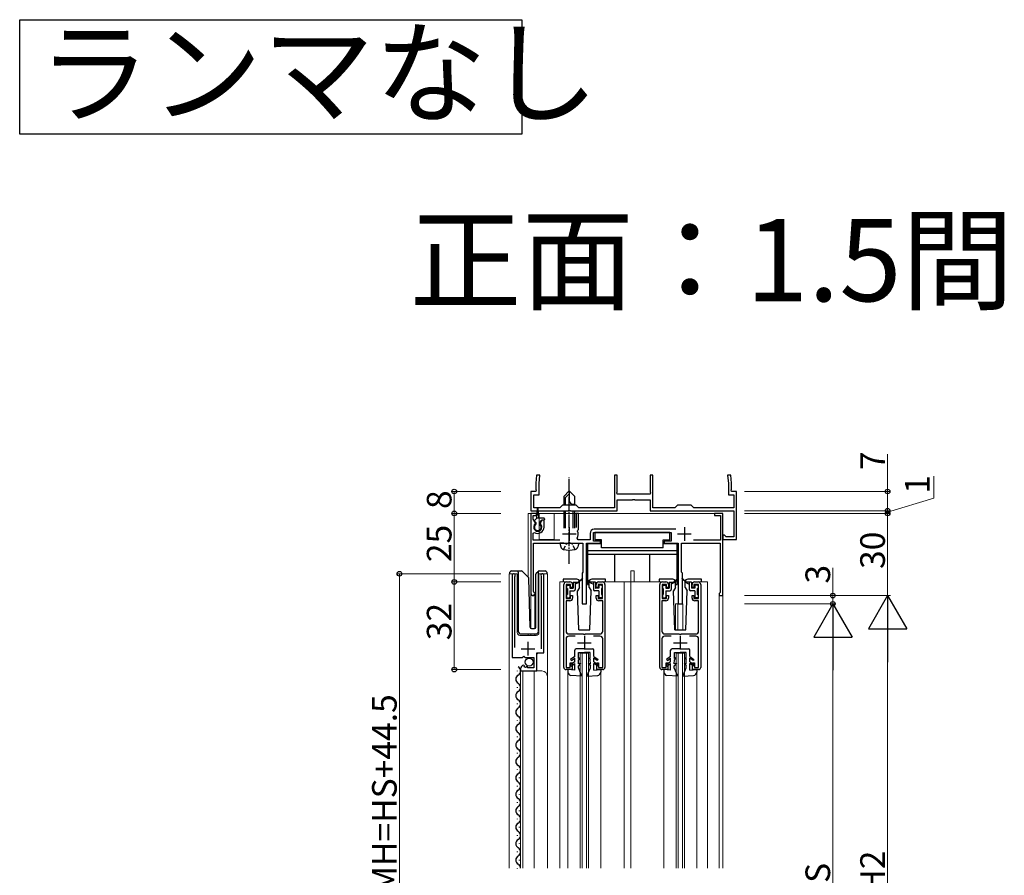
# Model space of a CAD drawing. Extents: x 0 to 1980, y 0 to 3207.
# Drawn here: x 887 to 1246, y 1798 to 2111 of the extents above; entities that cross this region are included whole.
import ezdxf

# ---------------------------------------------------------------- set-up
doc = ezdxf.new("R2010")
doc.units = 0
doc.linetypes.add('YCENTER_1', pattern=[13, 10, -1, 1, -1])
doc.linetypes.add('YHIDDEN_1', pattern=[4, 3, -1])
doc.layers.add('USER1', color=3, linetype='CONTINUOUS')
for name, color, linetype, lineweight in [('YKK_11', 7, 'CONTINUOUS', 30), ('YKK_12', 2, 'CONTINUOUS', 13), ('YKK_13', 4, 'CONTINUOUS', 30), ('YKK_D', 6, 'CONTINUOUS', 13)]:
    doc.layers.add(name, color=color, linetype=linetype, lineweight=lineweight)
doc.styles.get("Standard").update_dxf_attribs({"font": 'txt', "bigfont": 'BIGFONT'})

msp = doc.modelspace()

# ---------------------------------------------------------------- linework, layer by layer
at = {"layer": 'USER1', "ltscale": 0.5}
for p, q in [((886.83, 2068.91), (886.83, 2110.67)), ((886.83, 2110.67), (1070.14, 2110.67)), ((1070.14, 2110.67), (1070.14, 2068.91)), ((1070.14, 2068.91), (886.83, 2068.91))]:
    msp.add_line(p, q, dxfattribs=at)
at = {"layer": 'YKK_11', "linetype": 'ByBlock', "lineweight": -2, "ltscale": 0.5}
for p, q in [((1075.45, 1944.52), (1075.19, 1941.52)), ((1076.66, 1944.52), (1075.45, 1944.52)), ((1076.39, 1941.46), (1076.66, 1944.52)), ((1104.94, 1944.52), (1103.94, 1944.52)), ((1103.94, 1944.52), (1103.94, 1932.52)), ((1104.94, 1938.27), (1104.94, 1944.52)), ((1117.94, 1944.52), (1116.94, 1944.52)), ((1116.94, 1944.52), (1116.94, 1938.27)), ((1117.94, 1932.52), (1117.94, 1944.52)), ((1146.43, 1944.52), (1145.23, 1944.52)), ((1145.23, 1944.52), (1145.49, 1941.46)), ((1146.69, 1941.52), (1146.43, 1944.52)), ((1075.19, 1941.52), (1075.19, 1939.27)), ((1076.39, 1937.32), (1076.39, 1941.46)), ((1145.49, 1941.46), (1145.49, 1937.32)), ((1146.69, 1939.27), (1146.69, 1941.52)), ((1075.19, 1938.52), (1073.44, 1938.52)), ((1073.44, 1938.52), (1073.44, 1931.52)), ((1074.44, 1932.52), (1074.44, 1937.32)), ((1074.44, 1937.32), (1076.39, 1937.32)), ((1075.19, 1939.27), (1075.31, 1939.09)), ((1075.31, 1939.09), (1075.19, 1938.52)), ((1104.82, 1938.09), (1104.94, 1938.27)), ((1104.94, 1937.52), (1104.82, 1938.09)), ((1116.94, 1937.52), (1104.94, 1937.52)), ((1116.94, 1938.27), (1117.06, 1938.09)), ((1117.06, 1938.09), (1116.94, 1937.52)), ((1145.49, 1937.32), (1147.44, 1937.32)), ((1146.57, 1939.09), (1146.69, 1939.27)), ((1146.69, 1938.52), (1146.57, 1939.09)), ((1148.44, 1938.52), (1146.69, 1938.52)), ((1147.44, 1937.32), (1147.44, 1932.52)), ((1148.44, 1921.02), (1148.44, 1938.52)), ((1104.94, 1931.52), (1104.94, 1935.52)), ((1104.94, 1935.52), (1110.48, 1935.52)), ((1110.48, 1935.52), (1110.67, 1935.64)), ((1110.67, 1935.64), (1111.22, 1935.64)), ((1111.22, 1935.64), (1111.4, 1935.52)), ((1111.4, 1935.52), (1116.94, 1935.52)), ((1116.94, 1935.52), (1116.94, 1931.52)), ((1073.44, 1931.52), (1086.98, 1931.52)), ((1075.44, 1930.52), (1073.44, 1930.52)), ((1073.44, 1930.52), (1073.44, 1901.22)), ((1083.94, 1932.52), (1074.44, 1932.52)), ((1075.44, 1929.72), (1075.44, 1930.52)), ((1084.94, 1933.52), (1083.94, 1932.52)), ((1089.94, 1933.52), (1084.94, 1933.52)), ((1086.98, 1931.52), (1087.17, 1931.64)), ((1087.17, 1931.64), (1087.72, 1931.64)), ((1087.72, 1931.64), (1087.9, 1931.52)), ((1087.9, 1931.52), (1104.94, 1931.52)), ((1090.94, 1932.52), (1089.94, 1933.52)), ((1090.74, 1930.52), (1089.94, 1930.52)), ((1089.94, 1930.52), (1089.94, 1925.42)), ((1090.74, 1924.62), (1090.74, 1930.52)), ((1103.94, 1932.52), (1090.94, 1932.52)), ((1116.94, 1931.52), (1147.44, 1931.52)), ((1125.94, 1932.52), (1117.94, 1932.52)), ((1126.94, 1933.52), (1125.94, 1932.52)), ((1131.94, 1933.52), (1126.94, 1933.52)), ((1132.94, 1932.52), (1131.94, 1933.52)), ((1147.44, 1932.52), (1132.94, 1932.52)), ((1143.44, 1930.52), (1140.44, 1930.52)), ((1140.44, 1930.52), (1140.44, 1929.72)), ((1143.44, 1900.52), (1143.44, 1930.52)), ((1147.44, 1931.52), (1147.44, 1922.02)), ((1074.24, 1928.46), (1074.24, 1929.72)), ((1074.24, 1929.72), (1075.44, 1929.72)), ((1075.05, 1927.05), (1074.24, 1928.46)), ((1074.99, 1926.67), (1075.05, 1927.05)), ((1077.39, 1928.02), (1076.83, 1927.05)), ((1076.83, 1927.05), (1076.9, 1926.67)), ((1078.24, 1928.02), (1077.39, 1928.02)), ((1078.24, 1925.52), (1078.24, 1928.02)), ((1140.44, 1929.72), (1142.64, 1929.72)), ((1142.64, 1929.72), (1142.64, 1920.72)), ((1074.24, 1923.33), (1074.7, 1923.58)), ((1074.24, 1920.72), (1074.24, 1923.33)), ((1090.48, 1924.02), (1090.6, 1924.36)), ((1090.6, 1924.36), (1090.74, 1924.62)), ((1095.04, 1923.22), (1095.04, 1920.92)), ((1096.24, 1920.42), (1096.24, 1923.52)), ((1096.24, 1923.52), (1124.64, 1923.52)), ((1126.27, 1924.72), (1096.54, 1924.72)), ((1124.64, 1923.52), (1124.64, 1920.42)), ((1084.04, 1920.72), (1074.24, 1920.72)), ((1074.34, 1902.08), (1074.34, 1919.72)), ((1074.34, 1919.72), (1092.44, 1919.72)), ((1090.62, 1920.92), (1090.26, 1921.51)), ((1095.04, 1920.92), (1090.62, 1920.92)), ((1092.44, 1919.72), (1092.44, 1909.02)), ((1093.74, 1897.52), (1093.74, 1919.72)), ((1093.74, 1919.72), (1098.84, 1919.72)), ((1098.84, 1920.42), (1096.24, 1920.42)), ((1098.84, 1919.72), (1098.84, 1920.42)), ((1124.64, 1920.42), (1122.04, 1920.42)), ((1122.04, 1920.42), (1122.04, 1919.72)), ((1122.04, 1919.72), (1127.14, 1919.72)), ((1127.14, 1919.72), (1127.14, 1897.52)), ((1128.44, 1909.02), (1128.44, 1919.72)), ((1128.44, 1919.72), (1142.54, 1919.72)), ((1142.64, 1920.72), (1132.73, 1920.72)), ((1142.54, 1919.72), (1142.54, 1901.72)), ((1144.14, 1922.52), (1143.44, 1922.52)), ((1143.44, 1922.52), (1143.44, 1921.02)), ((1143.44, 1921.02), (1148.44, 1921.02)), ((1144.44, 1922.27), (1144.14, 1922.52)), ((1144.73, 1922.02), (1144.44, 1922.27)), ((1147.44, 1922.02), (1144.73, 1922.02)), ((1092.44, 1909.02), (1092.14, 1908.72)), ((1092.14, 1908.72), (1092.14, 1897.52)), ((1128.74, 1908.72), (1128.44, 1909.02)), ((1128.74, 1897.52), (1128.74, 1908.72)), ((1066.64, 1907.97), (1066.64, 1877.92)), ((1067.59, 1907.48), (1067.65, 1907.65)), ((1067.59, 1881.62), (1067.59, 1907.48)), ((1077.14, 1907.65), (1077.19, 1907.48)), ((1077.19, 1907.48), (1077.19, 1881.12)), ((1078.14, 1879.62), (1078.14, 1907.97)), ((1086.44, 1905.52), (1087.64, 1905.52)), ((1098.24, 1905.52), (1099.44, 1905.52)), ((1121.44, 1905.52), (1122.64, 1905.52)), ((1133.24, 1905.52), (1134.44, 1905.52)), ((1074.49, 1901.82), (1074.34, 1902.08)), ((1085.44, 1874.32), (1085.44, 1904.52)), ((1087.94, 1904.62), (1086.34, 1904.62)), ((1086.34, 1904.62), (1086.34, 1899.42)), ((1087.94, 1903.52), (1087.94, 1904.62)), ((1088.64, 1903.52), (1087.94, 1903.52)), ((1088.64, 1904.52), (1088.64, 1903.52)), ((1097.24, 1903.52), (1097.24, 1904.52)), ((1097.94, 1903.52), (1097.24, 1903.52)), ((1099.54, 1904.62), (1097.94, 1904.62)), ((1097.94, 1904.62), (1097.94, 1903.52)), ((1099.54, 1899.42), (1099.54, 1904.62)), ((1100.44, 1904.52), (1100.44, 1874.32)), ((1120.44, 1874.32), (1120.44, 1904.52)), ((1122.94, 1904.62), (1121.34, 1904.62)), ((1121.34, 1904.62), (1121.34, 1899.42)), ((1122.94, 1903.52), (1122.94, 1904.62)), ((1123.64, 1903.52), (1122.94, 1903.52)), ((1123.64, 1904.52), (1123.64, 1903.52)), ((1132.24, 1903.52), (1132.24, 1904.52)), ((1132.94, 1903.52), (1132.24, 1903.52)), ((1134.54, 1904.62), (1132.94, 1904.62)), ((1132.94, 1904.62), (1132.94, 1903.52)), ((1134.54, 1899.42), (1134.54, 1904.62)), ((1135.44, 1904.52), (1135.44, 1874.32)), ((1142.34, 1901.52), (1142.14, 1901.32)), ((1142.14, 1901.32), (1142.14, 1900.52)), ((1142.54, 1901.72), (1142.34, 1901.52)), ((1087.64, 1898.62), (1086.24, 1898.62)), ((1086.24, 1898.62), (1086.24, 1887.52)), ((1086.34, 1899.42), (1087.94, 1899.42)), ((1087.94, 1899.42), (1087.94, 1900.52)), ((1087.94, 1900.52), (1088.64, 1900.52)), ((1088.64, 1900.52), (1088.64, 1899.62)), ((1097.24, 1899.62), (1097.24, 1900.52)), ((1097.24, 1900.52), (1097.94, 1900.52)), ((1097.94, 1900.52), (1097.94, 1899.42)), ((1097.94, 1899.42), (1099.54, 1899.42)), ((1099.64, 1898.62), (1098.24, 1898.62)), ((1099.64, 1887.52), (1099.64, 1898.62)), ((1122.64, 1898.62), (1121.24, 1898.62)), ((1121.24, 1898.62), (1121.24, 1887.52)), ((1121.34, 1899.42), (1122.94, 1899.42)), ((1122.94, 1899.42), (1122.94, 1900.52)), ((1122.94, 1900.52), (1123.64, 1900.52)), ((1123.64, 1900.52), (1123.64, 1899.62)), ((1132.24, 1899.62), (1132.24, 1900.52)), ((1132.24, 1900.52), (1132.94, 1900.52)), ((1132.94, 1900.52), (1132.94, 1899.42)), ((1132.94, 1899.42), (1134.54, 1899.42)), ((1134.64, 1898.62), (1133.24, 1898.62)), ((1134.64, 1887.52), (1134.64, 1898.62)), ((1142.14, 1900.52), (1143.44, 1900.52)), ((1092.14, 1897.52), (1093.74, 1897.52)), ((1127.14, 1897.52), (1128.74, 1897.52)), ((1086.24, 1884.72), (1086.24, 1874.32)), ((1087.24, 1886.52), (1092.48, 1886.52)), ((1089.6, 1885.72), (1087.24, 1885.72)), ((1092.48, 1886.52), (1092.67, 1886.4)), ((1092.67, 1886.4), (1093.22, 1886.4)), ((1093.22, 1886.4), (1093.4, 1886.52)), ((1093.4, 1886.52), (1098.64, 1886.52)), ((1098.64, 1885.72), (1096.29, 1885.72)), ((1099.64, 1874.32), (1099.64, 1884.72)), ((1121.24, 1884.72), (1121.24, 1874.32)), ((1122.24, 1886.52), (1127.48, 1886.52)), ((1124.6, 1885.72), (1122.24, 1885.72)), ((1127.48, 1886.52), (1127.67, 1886.4)), ((1127.67, 1886.4), (1128.22, 1886.4)), ((1128.22, 1886.4), (1128.4, 1886.52)), ((1128.4, 1886.52), (1133.64, 1886.52)), ((1133.64, 1885.72), (1131.29, 1885.72)), ((1134.64, 1874.32), (1134.64, 1884.72)), ((1066.64, 1877.92), (1070.27, 1877.92)), ((1070.27, 1877.92), (1070.81, 1878.37)), ((1070.81, 1878.37), (1071.14, 1878.22)), ((1071.14, 1878.22), (1071.44, 1877.92)), ((1071.44, 1877.92), (1074.44, 1877.92)), ((1074.44, 1877.92), (1074.44, 1874.12)), ((1075.54, 1873.02), (1075.54, 1879.62)), ((1075.54, 1879.62), (1078.14, 1879.62)), ((1069.64, 1873.82), (1069.64, 1873.02)), ((1069.64, 1873.02), (1075.54, 1873.02)), ((1071.04, 1874.86), (1070.83, 1875.12)), ((1070.95, 1874.55), (1071.04, 1874.86)), ((1071.42, 1874.27), (1070.95, 1874.55)), ((1071.95, 1874.81), (1071.42, 1874.27)), ((1072.24, 1874.69), (1071.95, 1874.81)), ((1072.24, 1874.12), (1072.24, 1874.69)), ((1074.44, 1874.12), (1072.24, 1874.12)), ((1086.24, 1874.32), (1087.74, 1874.32)), ((1088.44, 1873.52), (1086.24, 1873.52)), ((1087.74, 1874.32), (1087.74, 1876.02)), ((1087.74, 1876.02), (1088.44, 1876.02)), ((1088.44, 1876.02), (1088.44, 1873.52)), ((1097.44, 1873.52), (1097.44, 1876.02)), ((1097.44, 1876.02), (1098.14, 1876.02)), ((1099.64, 1873.52), (1097.44, 1873.52)), ((1098.14, 1876.02), (1098.14, 1874.32)), ((1098.14, 1874.32), (1099.64, 1874.32)), ((1121.24, 1874.32), (1122.74, 1874.32)), ((1123.44, 1873.52), (1121.24, 1873.52)), ((1122.74, 1874.32), (1122.74, 1876.02)), ((1122.74, 1876.02), (1123.44, 1876.02)), ((1123.44, 1876.02), (1123.44, 1873.52)), ((1132.44, 1873.52), (1132.44, 1876.02)), ((1132.44, 1876.02), (1133.14, 1876.02)), ((1134.64, 1873.52), (1132.44, 1873.52)), ((1133.14, 1876.02), (1133.14, 1874.32)), ((1133.14, 1874.32), (1134.64, 1874.32))]:
    msp.add_line(p, q, dxfattribs=at)
at = {"layer": 'YKK_11', "ltscale": 0.5}
for p, q in [((1084.94, 1923.02), (1089.94, 1923.02)), ((1087.44, 1925.52), (1087.44, 1920.52)), ((1126.94, 1923.02), (1131.94, 1923.02)), ((1129.44, 1925.52), (1129.44, 1920.52)), ((1072.39, 1878.62), (1072.39, 1883.62)), ((1090.44, 1883.32), (1095.44, 1883.32)), ((1092.94, 1885.82), (1092.94, 1880.82)), ((1125.44, 1883.32), (1130.44, 1883.32)), ((1127.94, 1885.82), (1127.94, 1880.82)), ((1069.89, 1881.12), (1074.89, 1881.12))]:
    msp.add_line(p, q, dxfattribs=at)
at = {"layer": 'YKK_11', "linetype": 'ByBlock', "lineweight": -2, "ltscale": 0.5}
for centre, radius, start, end in [((1075.94, 1925.52), 1.5, 129.594, 50.4059), ((1075.94, 1925.52), 2.3, 237.421, 0), ((1087.44, 1923.02), 3.2, 331.8214, 18.2343), ((1096.54, 1923.22), 1.5, 90, 180), ((1067.19, 1907.97), 0.55, 325.4396, 180.0001), ((1077.59, 1907.97), 0.55, 0, 214.5607), ((1086.44, 1904.52), 1, 90, 180), ((1087.64, 1904.52), 1, 0, 90), ((1098.24, 1904.52), 1, 90, 180), ((1099.44, 1904.52), 1, 0, 90), ((1121.44, 1904.52), 1, 90, 180), ((1122.64, 1904.52), 1, 0, 90), ((1133.24, 1904.52), 1, 90, 180), ((1134.44, 1904.52), 1, 0, 90), ((1074.14, 1901.22), 0.7, 180.0001, 60), ((1087.64, 1899.62), 1, 270, 360), ((1098.24, 1899.62), 1, 180, 270), ((1122.64, 1899.62), 1, 270, 360), ((1133.24, 1899.62), 1, 180, 270), ((1087.24, 1887.52), 1, 180, 270), ((1098.64, 1887.52), 1, 270, 360), ((1122.24, 1887.52), 1, 180, 270), ((1133.64, 1887.52), 1, 270, 360), ((1087.24, 1884.72), 1, 90, 180), ((1098.64, 1884.72), 1, 0, 90), ((1122.24, 1884.72), 1, 90, 180), ((1133.64, 1884.72), 1, 0, 90), ((1070.94, 1873.82), 1.3, 95.2159, 180), ((1086.24, 1874.32), 0.8, 180, 270), ((1099.64, 1874.32), 0.8, 270, 360), ((1121.24, 1874.32), 0.8, 180, 270), ((1134.64, 1874.32), 0.8, 270, 360)]:
    msp.add_arc(centre, radius, start, end, dxfattribs=at)
at = {"layer": 'YKK_12', "ltscale": 0.5}
for p, q in [((1072.44, 1930.52), (1072.44, 1907.27)), ((1076.44, 1930.52), (1072.44, 1930.52)), ((1143.44, 1930.52), (1073.44, 1930.52)), ((1073.44, 1930.52), (1073.44, 1888.58)), ((1073.44, 1930.52), (1073.44, 1888.52)), ((1076.44, 1930.52), (1076.44, 1921.02)), ((1143.44, 1930.52), (1081.94, 1930.52)), ((1081.94, 1930.52), (1081.94, 1921.02)), ((1143.44, 1801.02), (1143.44, 1930.52)), ((1143.44, 1930.52), (1143.44, 1801.02)), ((1076.44, 1921.02), (1081.94, 1921.02)), ((1065.44, 1801.02), (1065.44, 1908.52)), ((1065.44, 1908.52), (1068.44, 1908.52)), ((1066.64, 1908.52), (1066.64, 1878.92)), ((1068.44, 1908.52), (1068.44, 1887.02)), ((1076.34, 1908.52), (1079.44, 1908.52)), ((1076.34, 1887.02), (1076.34, 1908.52)), ((1078.14, 1908.52), (1078.14, 1880.12)), ((1079.44, 1908.52), (1079.44, 1801.02)), ((1109.94, 1909.52), (1111.14, 1909.52)), ((1109.94, 1905.52), (1109.94, 1909.52)), ((1111.14, 1905.52), (1111.14, 1909.52)), ((1083.94, 1905.52), (1083.94, 1801.02)), ((1085.94, 1905.52), (1083.94, 1905.52)), ((1120.94, 1905.52), (1099.94, 1905.52)), ((1107.44, 1905.52), (1107.44, 1801.02)), ((1109.94, 1905.52), (1109.94, 1801.02)), ((1134.94, 1905.52), (1137.94, 1905.52)), ((1137.94, 1905.52), (1137.94, 1801.02)), ((1074.84, 1900.52), (1073.44, 1900.52)), ((1074.84, 1900.52), (1074.84, 1888.52)), ((1142.14, 1900.52), (1142.14, 1801.02)), ((1143.44, 1900.52), (1142.14, 1900.52)), ((1126.24, 1897.52), (1126.24, 1888.02)), ((1126.24, 1897.52), (1128.94, 1897.52)), ((1127.04, 1897.52), (1127.04, 1888.02)), ((1128.94, 1897.52), (1128.94, 1888.02)), ((1069.44, 1886.02), (1075.34, 1886.02)), ((1072.44, 1886.52), (1072.44, 1886.02)), ((1073.44, 1886.52), (1073.44, 1886.02)), ((1074.84, 1886.52), (1074.84, 1886.02)), ((1076.14, 1879.62), (1075.64, 1879.12)), ((1075.64, 1879.12), (1075.64, 1873.02)), ((1091.44, 1879.52), (1094.44, 1879.52)), ((1091.44, 1801.02), (1091.44, 1879.52)), ((1092.14, 1801.02), (1092.14, 1879.52)), ((1093.74, 1801.02), (1093.74, 1879.52)), ((1094.44, 1801.02), (1094.44, 1879.52)), ((1126.44, 1879.52), (1129.44, 1879.52)), ((1126.44, 1801.02), (1126.44, 1879.52)), ((1127.14, 1801.02), (1127.14, 1879.52)), ((1128.74, 1801.02), (1128.74, 1879.52)), ((1129.44, 1801.02), (1129.44, 1879.52)), ((1069.64, 1873.02), (1077.44, 1873.02)), ((1069.64, 1873.02), (1069.64, 1801.02)), ((1070.44, 1873.02), (1070.44, 1801.02)), ((1074.64, 1873.02), (1074.64, 1801.02)), ((1086.94, 1872.62), (1086.94, 1801.02)), ((1098.94, 1872.62), (1098.94, 1801.02)), ((1121.94, 1872.62), (1121.94, 1801.02)), ((1133.94, 1872.62), (1133.94, 1801.02))]:
    msp.add_line(p, q, dxfattribs=at)
for centre, radius, start, end in [((1069.44, 1887.02), 1, 180, 270), ((1075.34, 1887.02), 1, 270, 0), ((1077.44, 1871.02), 2, 0, 90)]:
    msp.add_arc(centre, radius, start, end, dxfattribs=at)
at = {"layer": 'YKK_13', "linetype": 'YCENTER_1', "ltscale": 0.5}
msp.add_line((1087.44, 1912.12), (1087.44, 1943.72), dxfattribs=at)
at = {"layer": 'YKK_13', "ltscale": 0.5}
for p, q in [((1085.44, 1936.72), (1087.44, 1938.72)), ((1085.44, 1935.72), (1087.44, 1937.72)), ((1089.44, 1936.72), (1087.44, 1938.72)), ((1087.44, 1938.72), (1087.44, 1935.25)), ((1085.44, 1936.72), (1085.44, 1933.52)), ((1086.04, 1933.52), (1086.04, 1936.32)), ((1088.78, 1933.92), (1089.44, 1933.92)), ((1088.84, 1933.52), (1088.84, 1933.92)), ((1089.44, 1933.52), (1089.44, 1936.72)), ((1075.54, 1928.82), (1075.79, 1932.38)), ((1076.34, 1928.82), (1076.09, 1932.38)), ((1085.44, 1931.52), (1085.44, 1925.12)), ((1086.04, 1925.12), (1086.04, 1931.52)), ((1088.84, 1925.12), (1088.84, 1931.52)), ((1089.44, 1925.12), (1089.44, 1931.52)), ((1074.83, 1928.03), (1075.54, 1928.82)), ((1075.34, 1927.12), (1074.84, 1927.61)), ((1075.34, 1926.61), (1075.34, 1927.12)), ((1078.04, 1928.82), (1075.54, 1928.82)), ((1076.54, 1927.12), (1077.44, 1928.02)), ((1076.54, 1926.61), (1076.54, 1927.12)), ((1078.04, 1928.02), (1077.44, 1928.02)), ((1078.34, 1928.52), (1078.34, 1928.32)), ((1124.14, 1923.52), (1096.74, 1923.52)), ((1096.74, 1923.52), (1096.74, 1920.92)), ((1124.14, 1920.92), (1124.14, 1923.52)), ((1085.44, 1919.72), (1083.94, 1919.72)), ((1083.94, 1919.72), (1084.32, 1918.31)), ((1085.44, 1919.72), (1089.44, 1919.72)), ((1085.44, 1919.72), (1089.44, 1919.72)), ((1089.44, 1919.72), (1090.94, 1919.72)), ((1090.94, 1919.72), (1090.57, 1918.31)), ((1094.04, 1919.42), (1094.04, 1904.52)), ((1099.14, 1919.42), (1094.04, 1919.42)), ((1099.14, 1920.92), (1096.74, 1920.92)), ((1099.14, 1917.92), (1099.14, 1920.92)), ((1121.74, 1917.92), (1121.74, 1920.92)), ((1121.74, 1920.92), (1124.14, 1920.92)), ((1126.84, 1919.42), (1121.74, 1919.42)), ((1126.84, 1904.52), (1126.84, 1919.42)), ((1126.84, 1916.92), (1094.04, 1916.92)), ((1121.74, 1917.92), (1099.14, 1917.92)), ((1126.84, 1915.52), (1094.04, 1915.52)), ((1104.04, 1905.52), (1104.04, 1915.52)), ((1116.84, 1905.52), (1116.84, 1915.52)), ((1065.79, 1908.52), (1065.79, 1909.02)), ((1066.29, 1909.52), (1068.79, 1909.52)), ((1068.79, 1909.52), (1069.99, 1909.52)), ((1068.79, 1909.02), (1068.79, 1909.52)), ((1068.79, 1909.02), (1068.79, 1887.52)), ((1070.34, 1909.37), (1072.57, 1907.14)), ((1075.34, 1908.66), (1076.05, 1909.37)), ((1076.19, 1909.22), (1076.19, 1909.47)), ((1076.19, 1908.81), (1076.19, 1909.22)), ((1076.19, 1887.52), (1076.19, 1908.81)), ((1076.4, 1909.52), (1078.69, 1909.52)), ((1079.19, 1909.02), (1079.19, 1908.52)), ((1073.18, 1889), (1072.71, 1906.8)), ((1075.19, 1889), (1075.19, 1908.31)), ((1085.24, 1906.52), (1085.24, 1905.52)), ((1090.19, 1906.52), (1085.24, 1906.52)), ((1088.84, 1905.44), (1088.84, 1903.3)), ((1088.87, 1905.47), (1090.64, 1905.47)), ((1089.64, 1905.47), (1089.64, 1902.77)), ((1090.64, 1905.17), (1089.64, 1904.67)), ((1092.18, 1906.74), (1090.64, 1905.47)), ((1092.31, 1906.59), (1090.64, 1905.17)), ((1091.19, 1903.52), (1091.19, 1905.52)), ((1093.58, 1906.59), (1095.24, 1905.17)), ((1093.71, 1906.74), (1095.24, 1905.47)), ((1094.69, 1903.52), (1094.69, 1905.52)), ((1097.01, 1905.47), (1095.24, 1905.47)), ((1095.24, 1905.17), (1096.24, 1904.67)), ((1100.64, 1906.52), (1095.69, 1906.52)), ((1096.24, 1905.47), (1096.24, 1902.77)), ((1097.04, 1905.44), (1097.04, 1903.3)), ((1100.64, 1905.52), (1100.64, 1906.52)), ((1120.24, 1906.52), (1120.24, 1905.52)), ((1125.19, 1906.52), (1120.24, 1906.52)), ((1123.84, 1905.44), (1123.84, 1903.3)), ((1123.87, 1905.47), (1125.64, 1905.47)), ((1124.64, 1905.47), (1124.64, 1902.77)), ((1125.64, 1905.17), (1124.64, 1904.67)), ((1127.18, 1906.74), (1125.64, 1905.47)), ((1127.31, 1906.59), (1125.64, 1905.17)), ((1126.19, 1903.52), (1126.19, 1905.52)), ((1128.58, 1906.59), (1130.24, 1905.17)), ((1128.71, 1906.74), (1130.24, 1905.47)), ((1129.69, 1903.52), (1129.69, 1905.52)), ((1132.01, 1905.47), (1130.24, 1905.47)), ((1130.24, 1905.17), (1131.24, 1904.67)), ((1135.64, 1906.52), (1130.69, 1906.52)), ((1131.24, 1905.47), (1131.24, 1902.77)), ((1132.04, 1905.44), (1132.04, 1903.3)), ((1135.64, 1905.52), (1135.64, 1906.52)), ((1086.44, 1904.07), (1086.44, 1903.37)), ((1086.74, 1904.37), (1087.34, 1904.37)), ((1086.74, 1903.07), (1086.74, 1900.97)), ((1087.64, 1904.07), (1087.64, 1903.27)), ((1087.64, 1903.27), (1088.81, 1903.27)), ((1087.64, 1902.27), (1089.14, 1902.27)), ((1087.64, 1902.27), (1087.64, 1899.97)), ((1091.19, 1903.52), (1090.45, 1902.22)), ((1090.94, 1888.02), (1090.45, 1902.22)), ((1094.04, 1904.52), (1094.69, 1904.52)), ((1094.69, 1903.52), (1095.44, 1902.22)), ((1094.94, 1888.02), (1095.44, 1902.22)), ((1098.24, 1902.27), (1096.74, 1902.27)), ((1098.24, 1903.27), (1097.07, 1903.27)), ((1098.24, 1904.07), (1098.24, 1903.27)), ((1098.24, 1902.27), (1098.24, 1899.97)), ((1099.14, 1904.37), (1098.54, 1904.37)), ((1099.14, 1903.07), (1099.14, 1900.97)), ((1099.44, 1904.07), (1099.44, 1903.37)), ((1121.44, 1904.07), (1121.44, 1903.37)), ((1121.74, 1904.37), (1122.34, 1904.37)), ((1121.74, 1903.07), (1121.74, 1900.97)), ((1122.64, 1904.07), (1122.64, 1903.27)), ((1122.64, 1903.27), (1123.81, 1903.27)), ((1122.64, 1902.27), (1124.14, 1902.27)), ((1122.64, 1902.27), (1122.64, 1899.97)), ((1126.19, 1903.52), (1125.45, 1902.22)), ((1125.94, 1888.02), (1125.45, 1902.22)), ((1126.19, 1904.52), (1126.84, 1904.52)), ((1129.69, 1903.52), (1130.44, 1902.22)), ((1129.94, 1888.02), (1130.44, 1902.22)), ((1133.24, 1902.27), (1131.74, 1902.27)), ((1133.24, 1903.27), (1132.07, 1903.27)), ((1133.24, 1904.07), (1133.24, 1903.27)), ((1133.24, 1902.27), (1133.24, 1899.97)), ((1134.14, 1904.37), (1133.54, 1904.37)), ((1134.14, 1903.07), (1134.14, 1900.97)), ((1134.44, 1904.07), (1134.44, 1903.37)), ((1086.44, 1900.67), (1086.44, 1899.97)), ((1086.74, 1899.67), (1087.34, 1899.67)), ((1099.14, 1899.67), (1098.54, 1899.67)), ((1099.44, 1900.67), (1099.44, 1899.97)), ((1121.44, 1900.67), (1121.44, 1899.97)), ((1121.74, 1899.67), (1122.34, 1899.67)), ((1134.14, 1899.67), (1133.54, 1899.67)), ((1134.44, 1900.67), (1134.44, 1899.97)), ((1073.68, 1888.52), (1074.71, 1888.52)), ((1090.94, 1888.02), (1094.94, 1888.02)), ((1125.94, 1888.02), (1129.94, 1888.02)), ((1069.79, 1886.52), (1075.16, 1886.52)), ((1089.44, 1878.32), (1089.44, 1880.62)), ((1092.94, 1881.12), (1089.94, 1881.12)), ((1090.8, 1877.62), (1090.84, 1879.72)), ((1090.84, 1879.72), (1092.94, 1879.72)), ((1092.94, 1881.12), (1095.94, 1881.12)), ((1095.04, 1879.72), (1092.94, 1879.72)), ((1095.08, 1877.62), (1095.04, 1879.72)), ((1096.44, 1878.32), (1096.44, 1880.62)), ((1124.44, 1878.32), (1124.44, 1880.62)), ((1127.94, 1881.12), (1124.94, 1881.12)), ((1125.8, 1877.62), (1125.84, 1879.72)), ((1125.84, 1879.72), (1127.94, 1879.72)), ((1127.94, 1881.12), (1130.94, 1881.12)), ((1130.04, 1879.72), (1127.94, 1879.72)), ((1130.08, 1877.62), (1130.04, 1879.72)), ((1131.44, 1878.32), (1131.44, 1880.62)), ((1089.44, 1876.32), (1087.79, 1875.24)), ((1089.44, 1878.32), (1087.94, 1877.22)), ((1087.94, 1877.22), (1088.24, 1876.82)), ((1088.24, 1876.82), (1089.44, 1877.7)), ((1089.44, 1876.32), (1089.44, 1877.7)), ((1090.77, 1875.62), (1090.8, 1877.12)), ((1091.24, 1877.82), (1090.8, 1877.12)), ((1091.24, 1877.82), (1090.8, 1877.62)), ((1094.64, 1877.82), (1095.09, 1877.12)), ((1094.64, 1877.82), (1095.08, 1877.62)), ((1095.12, 1875.62), (1095.09, 1877.12)), ((1096.44, 1878.32), (1097.94, 1877.22)), ((1096.44, 1876.32), (1096.44, 1877.7)), ((1097.65, 1876.82), (1096.44, 1877.7)), ((1096.44, 1876.32), (1098.09, 1875.24)), ((1097.94, 1877.22), (1097.65, 1876.82)), ((1124.44, 1876.32), (1122.79, 1875.24)), ((1124.44, 1878.32), (1122.94, 1877.22)), ((1122.94, 1877.22), (1123.24, 1876.82)), ((1123.24, 1876.82), (1124.44, 1877.7)), ((1124.44, 1876.32), (1124.44, 1877.7)), ((1125.77, 1875.62), (1125.8, 1877.12)), ((1126.24, 1877.82), (1125.8, 1877.12)), ((1126.24, 1877.82), (1125.8, 1877.62)), ((1129.64, 1877.82), (1130.09, 1877.12)), ((1129.64, 1877.82), (1130.08, 1877.62)), ((1130.12, 1875.62), (1130.09, 1877.12)), ((1131.44, 1878.32), (1132.94, 1877.22)), ((1131.44, 1876.32), (1131.44, 1877.7)), ((1132.65, 1876.82), (1131.44, 1877.7)), ((1131.44, 1876.32), (1133.09, 1875.24)), ((1132.94, 1877.22), (1132.65, 1876.82)), ((1068.38, 1873.12), (1068.38, 1872.92)), ((1089.44, 1873.32), (1086.94, 1873.52)), ((1086.94, 1873.52), (1086.94, 1872.62)), ((1087.79, 1875.24), (1088.07, 1874.82)), ((1088.07, 1874.82), (1089.44, 1875.71)), ((1089.44, 1873.32), (1089.44, 1875.71)), ((1090.74, 1874.12), (1090.76, 1874.92)), ((1092.04, 1871.12), (1090.74, 1874.12)), ((1091.54, 1875.92), (1090.76, 1874.92)), ((1091.54, 1875.92), (1090.77, 1875.62)), ((1093.84, 1871.12), (1095.14, 1874.12)), ((1094.34, 1875.92), (1095.13, 1874.92)), ((1094.34, 1875.92), (1095.12, 1875.62)), ((1095.14, 1874.12), (1095.13, 1874.92)), ((1097.82, 1874.82), (1096.44, 1875.71)), ((1096.44, 1873.32), (1096.44, 1875.71)), ((1096.44, 1873.32), (1098.94, 1873.52)), ((1098.09, 1875.24), (1097.82, 1874.82)), ((1098.94, 1873.52), (1098.94, 1872.62)), ((1124.44, 1873.32), (1121.94, 1873.52)), ((1121.94, 1873.52), (1121.94, 1872.62)), ((1122.79, 1875.24), (1123.07, 1874.82)), ((1123.07, 1874.82), (1124.44, 1875.71)), ((1124.44, 1873.32), (1124.44, 1875.71)), ((1125.74, 1874.12), (1125.76, 1874.92)), ((1127.04, 1871.12), (1125.74, 1874.12)), ((1126.54, 1875.92), (1125.76, 1874.92)), ((1126.54, 1875.92), (1125.77, 1875.62)), ((1128.84, 1871.12), (1130.14, 1874.12)), ((1129.34, 1875.92), (1130.13, 1874.92)), ((1129.34, 1875.92), (1130.12, 1875.62)), ((1130.14, 1874.12), (1130.13, 1874.92)), ((1132.82, 1874.82), (1131.44, 1875.71)), ((1131.44, 1873.32), (1131.44, 1875.71)), ((1131.44, 1873.32), (1133.94, 1873.52)), ((1133.09, 1875.24), (1132.82, 1874.82)), ((1133.94, 1873.52), (1133.94, 1872.62)), ((1092.04, 1871.12), (1088.05, 1871.42)), ((1093.84, 1871.12), (1097.83, 1871.42)), ((1127.04, 1871.12), (1123.05, 1871.42)), ((1128.84, 1871.12), (1132.83, 1871.42)), ((1068.38, 1867.12), (1068.38, 1866.92)), ((1068.38, 1861.12), (1068.38, 1860.92)), ((1068.38, 1855.12), (1068.38, 1854.92)), ((1068.38, 1849.12), (1068.38, 1848.92)), ((1068.38, 1843.12), (1068.38, 1842.92)), ((1068.38, 1837.12), (1068.38, 1836.92)), ((1069.14, 1834.12), (1069.14, 1833.92)), ((1068.38, 1831.12), (1068.38, 1830.92)), ((1069.14, 1828.12), (1069.14, 1827.92)), ((1068.38, 1825.12), (1068.38, 1824.92)), ((1068.38, 1819.12), (1068.38, 1818.92)), ((1069.14, 1822.12), (1069.14, 1821.92)), ((1069.14, 1816.12), (1069.14, 1815.92)), ((1068.38, 1813.12), (1068.38, 1812.92)), ((1069.14, 1810.12), (1069.14, 1809.92)), ((1068.38, 1807.12), (1068.38, 1806.92)), ((1068.38, 1801.12), (1068.38, 1800.92)), ((1069.14, 1804.12), (1069.14, 1803.92))]:
    msp.add_line(p, q, dxfattribs=at)
at = {"layer": 'YKK_13', "linetype": 'YHIDDEN_1', "ltscale": 0.5}
for p, q in [((1085.34, 1917.36), (1086.29, 1919.31)), ((1086.29, 1919.31), (1087.44, 1919.92)), ((1088.59, 1919.31), (1087.44, 1919.92)), ((1089.54, 1917.36), (1088.59, 1919.31))]:
    msp.add_line(p, q, dxfattribs=at)
at = {"layer": 'YKK_13', "ltscale": 0.5}
msp.add_circle((1072.79, 1876.27), 1.45, dxfattribs=at)
for centre, radius, start, end in [((1088.78, 1935.25), 1.33, 180, 270), ((1075.94, 1932.37), 0.15, 4.022, 175.978), ((1075.94, 1925.52), 1.25, 118.6862, 61.316), ((1075.06, 1927.83), 0.3, 138.011, 225.0009), ((1078.04, 1928.52), 0.3, 0, 90), ((1078.04, 1928.32), 0.3, 270, 0), ((1085.57, 1918.65), 1.3, 195, 255.9647), ((1087.44, 1926.12), 9, 255.9647, 284.0353), ((1089.31, 1918.65), 1.3, 284.0353, 345), ((1066.29, 1909.02), 0.5, 90, 180), ((1069.99, 1909.02), 0.5, 45, 90), ((1075.69, 1908.31), 0.5, 135, 180), ((1076.4, 1909.02), 0.5, 90, 114.4698), ((1078.69, 1909.02), 0.5, 0, 90), ((1072.21, 1906.79), 0.5, 1.5, 45), ((1088.87, 1905.44), 0.03, 90, 180), ((1090.19, 1905.52), 1, 0, 90), ((1092.24, 1906.67), 0.1, 310.539, 129.7359), ((1093.64, 1906.67), 0.1, 50.2641, 229.461), ((1095.69, 1905.52), 1, 90, 180), ((1097.01, 1905.44), 0.03, 0, 90), ((1123.87, 1905.44), 0.03, 90, 180), ((1125.19, 1905.52), 1, 0, 90), ((1127.24, 1906.67), 0.1, 310.539, 129.7359), ((1128.64, 1906.67), 0.1, 50.2641, 229.461), ((1130.69, 1905.52), 1, 90, 180), ((1132.01, 1905.44), 0.03, 0, 90), ((1086.74, 1904.07), 0.3, 90, 180), ((1086.74, 1903.37), 0.3, 180, 270), ((1087.34, 1904.07), 0.3, 0, 90), ((1088.81, 1903.3), 0.03, 270, 0), ((1089.14, 1902.77), 0.5, 270, 0), ((1096.74, 1902.77), 0.5, 180, 270), ((1097.07, 1903.3), 0.03, 180, 270), ((1098.54, 1904.07), 0.3, 90, 180), ((1099.14, 1904.07), 0.3, 0, 90), ((1099.14, 1903.37), 0.3, 270, 0), ((1121.74, 1904.07), 0.3, 90, 180), ((1121.74, 1903.37), 0.3, 180, 270), ((1122.34, 1904.07), 0.3, 0, 90), ((1123.81, 1903.3), 0.03, 270, 0), ((1124.14, 1902.77), 0.5, 270, 0), ((1131.74, 1902.77), 0.5, 180, 270), ((1132.07, 1903.3), 0.03, 180, 270), ((1133.54, 1904.07), 0.3, 90, 180), ((1134.14, 1904.07), 0.3, 0, 90), ((1134.14, 1903.37), 0.3, 270, 0), ((1086.74, 1900.67), 0.3, 90, 180), ((1086.74, 1899.97), 0.3, 180, 270), ((1087.34, 1899.97), 0.3, 270, 0), ((1098.54, 1899.97), 0.3, 180, 270), ((1099.14, 1900.67), 0.3, 0, 90), ((1099.14, 1899.97), 0.3, 270, 0), ((1121.74, 1900.67), 0.3, 90, 180), ((1121.74, 1899.97), 0.3, 180, 270), ((1122.34, 1899.97), 0.3, 270, 0), ((1133.54, 1899.97), 0.3, 180, 270), ((1134.14, 1900.67), 0.3, 0, 90), ((1134.14, 1899.97), 0.3, 270, 0), ((1069.79, 1887.52), 1, 180, 270), ((1073.68, 1889.02), 0.5, 181.5, 270), ((1074.69, 1889), 0.5, 272, 0), ((1075.16, 1887.52), 1, 270, 358), ((1089.94, 1880.62), 0.5, 90, 180), ((1095.94, 1880.62), 0.5, 0, 90), ((1124.94, 1880.62), 0.5, 90, 180), ((1130.94, 1880.62), 0.5, 0, 90), ((1067.93, 1873.02), 1.72, 299.1994, 60.8006), ((1088.14, 1872.62), 1.2, 180, 265.6519), ((1097.74, 1872.62), 1.2, 274.3481, 0), ((1123.14, 1872.62), 1.2, 180, 265.6519), ((1132.74, 1872.62), 1.2, 274.3481, 0), ((1069.6, 1870.02), 1.72, 119.1906, 240.8094), ((1069.6, 1864.02), 1.72, 119.1906, 240.8094), ((1067.93, 1867.02), 1.72, 299.1994, 60.8006), ((1067.93, 1861.02), 1.72, 299.1994, 60.8006), ((1069.6, 1858.02), 1.72, 119.1906, 240.8094), ((1067.93, 1855.02), 1.72, 299.1994, 60.8006), ((1069.6, 1852.02), 1.72, 119.1906, 240.8094), ((1069.6, 1846.02), 1.72, 119.1906, 240.8094), ((1067.93, 1849.02), 1.72, 299.1994, 60.8006), ((1067.93, 1843.02), 1.72, 299.1994, 60.8006), ((1069.6, 1840.02), 1.72, 119.1906, 240.8094), ((1067.93, 1837.02), 1.72, 299.1994, 60.8006), ((1069.6, 1834.02), 1.72, 119.1906, 240.8094), ((1069.6, 1828.02), 1.72, 119.1906, 240.8094), ((1067.93, 1831.02), 1.72, 299.1994, 60.8006), ((1067.93, 1825.02), 1.72, 299.1994, 60.8006), ((1069.6, 1822.02), 1.72, 119.1906, 240.8094), ((1067.93, 1819.02), 1.72, 299.1994, 60.8006), ((1069.6, 1816.02), 1.72, 119.1906, 240.8094), ((1069.6, 1810.02), 1.72, 119.1906, 240.8094), ((1067.93, 1813.02), 1.72, 299.1994, 60.8006), ((1067.93, 1807.02), 1.72, 299.1994, 60.8006), ((1069.6, 1804.02), 1.72, 119.1906, 240.8094), ((1067.93, 1801.02), 1.72, 0.0013, 60.8006)]:
    msp.add_arc(centre, radius, start, end, dxfattribs=at)
msp.add_spline([(1076.05, 1909.37), (1076.06, 1909.39), (1076.08, 1909.4), (1076.1, 1909.42), (1076.11, 1909.43), (1076.13, 1909.44), (1076.15, 1909.45), (1076.17, 1909.46), (1076.19, 1909.47)], degree=3, dxfattribs=at)
at = {"layer": 'YKK_D'}
for p, q in [((1203.64, 1938.52), (1203.64, 1952.12)), ((1220.54, 1936.09), (1220.54, 1944.09)), ((1062.44, 1938.52), (1044.44, 1938.52)), ((1045.44, 1938.52), (1045.44, 1930.52)), ((1151.44, 1938.52), (1204.64, 1938.52)), ((1203.64, 1931.52), (1203.64, 1938.52)), ((1203.64, 1931.02), (1220.54, 1936.09)), ((1203.64, 1931.52), (1203.64, 1934.92)), ((1062.44, 1930.52), (1044.44, 1930.52)), ((1062.44, 1930.52), (1044.44, 1930.52)), ((1045.44, 1930.52), (1045.44, 1905.52)), ((1151.44, 1931.52), (1204.64, 1931.52)), ((1151.44, 1931.52), (1204.64, 1931.52)), ((1151.44, 1930.52), (1204.64, 1930.52)), ((1151.44, 1930.52), (1204.64, 1930.52)), ((1203.64, 1930.52), (1203.64, 1931.52)), ((1203.64, 1930.52), (1203.64, 1931.52)), ((1203.64, 1900.52), (1203.64, 1930.52)), ((1203.64, 1930.52), (1203.64, 1927.12)), ((1062.44, 1908.52), (1024.44, 1908.52)), ((1025.44, 1908.52), (1025.44, 1653.01)), ((1183.64, 1900.52), (1183.64, 1910.72)), ((1062.44, 1905.52), (1044.44, 1905.52)), ((1062.44, 1905.52), (1044.44, 1905.52)), ((1045.44, 1905.52), (1045.44, 1873.52)), ((1151.44, 1900.52), (1184.64, 1900.52)), ((1151.44, 1900.52), (1204.64, 1900.52)), ((1151.44, 1900.52), (1204.64, 1900.52)), ((1183.64, 1897.52), (1183.64, 1900.52)), ((1151.44, 1897.52), (1184.64, 1897.52)), ((1151.44, 1897.52), (1184.64, 1897.52)), ((1183.64, 1700.52), (1183.64, 1883.52)), ((1203.64, 1707.52), (1203.64, 1886.52)), ((1062.44, 1873.52), (1044.44, 1873.52))]:
    msp.add_line(p, q, dxfattribs=at)
at = {"layer": 'YKK_D', "lineweight": -2}
for p, q in [((1203.64, 1900.52), (1196.64, 1888.39)), ((1203.64, 1900.52), (1210.64, 1888.39)), ((1203.64, 1900.52), (1203.64, 1876.27)), ((1183.64, 1897.52), (1176.64, 1885.39)), ((1183.64, 1897.52), (1190.64, 1885.39)), ((1183.64, 1897.52), (1183.64, 1873.27)), ((1196.64, 1888.39), (1210.64, 1888.39)), ((1176.64, 1885.39), (1190.64, 1885.39))]:
    msp.add_line(p, q, dxfattribs=at)
at = {"layer": 'YKK_D', "linetype": 'ByBlock', "lineweight": -2}
for centre in [(1045.44, 1938.52), (1203.64, 1938.52), (1045.44, 1930.52), (1045.44, 1930.52), (1203.64, 1931.52), (1203.64, 1931.52), (1203.64, 1930.52), (1203.64, 1930.52), (1025.44, 1908.52), (1045.44, 1905.52), (1045.44, 1905.52), (1183.64, 1900.52), (1183.64, 1897.52), (1045.44, 1873.52)]:
    msp.add_circle(centre, 0.85, dxfattribs=at)

# ---------------------------------------------------------------- texts
at = {"layer": 'USER1'}
for s, p in [('ランマなし', (893.54, 2076.22)), ('正面：1.5間', (1029.14, 2007.94))]:
    msp.add_text(s, height=30, dxfattribs=at).set_placement(p)
at = {"layer": 'YKK_D'}
for s, p in [('7', (1202.64, 1946.32)), ('1', (1218.94, 1937.69)), ('8', (1044.44, 1932.12)), ('25', (1044.44, 1912.74)), ('30', (1202.64, 1910.24)), ('3', (1182.64, 1904.92)), ('32', (1044.44, 1884.24)), ('網戸出来高 MH=HS+44.5', (1024.44, 1727.73)), ('H2', (1202.64, 1791.74)), ('HS', (1182.64, 1786.74))]:
    msp.add_text(s, height=9, rotation=90, dxfattribs=at).set_placement(p)

doc.saveas('drawing.dxf')
